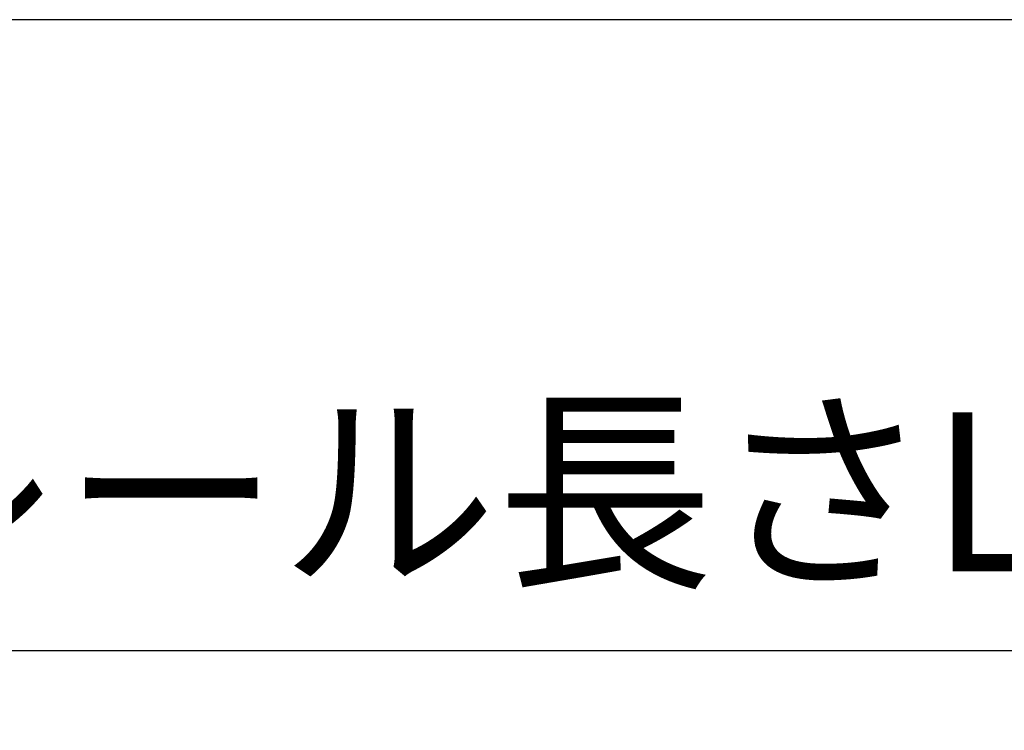
# Model space of a CAD drawing. Units: millimetres. Extents: x 7592 to 16342, y -18497 to -12557.
# Drawn here: x 9506 to 9754, y -13547 to -13368 of the extents above; entities that cross this region are included whole.
import ezdxf

# ---------------------------------------------------------------- set-up
doc = ezdxf.new("R2010")
doc.units = ezdxf.units.MM
doc.layers.add('1', color=7, linetype='Continuous')
doc.styles.add('CONVERTER_11', font='txt.shx', dxfattribs={"width": 0.9})
doc.dimstyles.new('ME10_DIM_70', dxfattribs={"dimtxt": 40, "dimasz": 40, "dimexe": 20, "dimexo": 10, "dimgap": 20, "dimtad": 1, "dimdsep": 46, "dimtxsty": 'CONVERTER_11', "dimblk1": 'OPEN30', "dimblk2": 'OPEN30', "dimsah": 1, "dimcen": 0.09, "dimclrd": 2, "dimclre": 2, "dimclrt": 2, "dimadec": 0, "dimazin": 0, "dimtfac": 1, "dimtdec": 4, "dimtix": 1, "dimtmove": 0, "dimatfit": 3, "dimfxl": 1, "dimtolj": 1, "dimtzin": 0, "dimarcsym": 0})

# ---------------------------------------------------------------- blocks, each defined once
blk = doc.blocks.new('_12__57', base_point=(9386.86, -13336.88))
at = {"layer": '1', "color": 7, "linetype": 'Continuous'}
blk.add_line((10537.96, -13368.18), (8893.96, -13368.18), dxfattribs=at)
blk = doc.blocks.new('*D176')
at = {"layer": '1', "color": 2, "linetype": 'Continuous'}
for p, q in [((8893.96, -13378.18), (8893.96, -13546.93)), ((10537.96, -13378.18), (10537.96, -13546.93)), ((10537.96, -13526.93), (8893.96, -13526.93))]:
    blk.add_line(p, q, dxfattribs=at)
at = {"layer": '1', "color": 2}
for p, q in [((8893.96, -13526.93), (8933.96, -13516.21)), ((10537.96, -13526.93), (10497.96, -13516.21)), ((8893.96, -13526.93), (8933.96, -13537.64)), ((10537.96, -13526.93), (10497.96, -13537.64))]:
    blk.add_line(p, q, dxfattribs=at)
at = {"layer": '1', "color": 2, "insert": (9462.76, -13506.93), "char_height": 40, "attachment_point": 7, "rotation": 0.0001, "line_spacing_factor": 0.60024, "style": 'CONVERTER_11'}
blk.add_mtext('\\C2;レール長さL=DW×2-15\\C2;', dxfattribs=at)
blk = doc.blocks.new('_Open30')
at = {"color": 0, "linetype": 'ByBlock', "lineweight": -2}
for p, q in [((-1, 0.267949), (0, 0)), ((0, 0), (-1, -0.267949)), ((0, 0), (-1, 0))]:
    blk.add_line(p, q, dxfattribs=at)

msp = doc.modelspace()

# ---------------------------------------------------------------- block references
at = {"layer": '1'}
msp.add_blockref('_12__57', (9386.86, -13336.876), dxfattribs=at)

# ---------------------------------------------------------------- dimensions: what is measured, and where the dimension line sits
dim = msp.add_linear_dim(base=(10537.96, -13526.926), p1=(8893.96, -13368.176), p2=(10537.96, -13368.176), text='レール長さL=DW×2-15', dimstyle='ME10_DIM_70', override={"dimpost": 'レール長さL=DW×2-15<>'}, dxfattribs=at)
dim.commit()
dim.dimension.update_dxf_attribs({"geometry": '*D176', "text_midpoint": (9715.96, -13486.926), "text_rotation": 0.00014})

doc.saveas('drawing.dxf')
